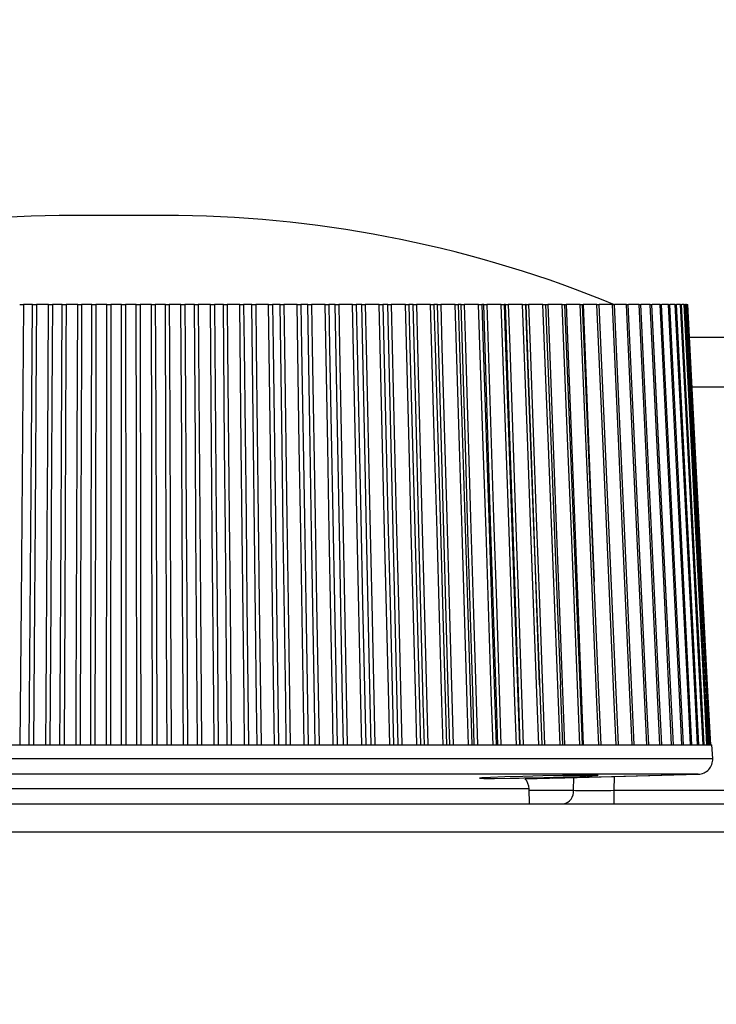
# Model space of a CAD drawing. Units: millimetres. Extents: x 48 to 826, y 13 to 585.
# Drawn here: x 126 to 137, y 119 to 135 of the extents above; entities that cross this region are included whole.
import ezdxf

# ---------------------------------------------------------------- set-up
doc = ezdxf.new("R2010")
doc.units = ezdxf.units.MM
doc.styles.add('SLDTEXTSTYLE1', font='TXT', dxfattribs={"width": 0.75, "bigfont": 'bigfont'})
doc.dimstyles.new('SLDDIMSTYLE2', dxfattribs={"dimtxt": 4.7625, "dimasz": 3.302, "dimexe": 0, "dimexo": 0.0625, "dimgap": 1.190625, "dimtad": 1, "dimdec": 0, "dimlfac": 2, "dimrnd": 1e-09, "dimzin": 12, "dimdsep": 46, "dimtxsty": 'SLDTEXTSTYLE1', "dimsah": 1, "dimcen": 0.09, "dimadec": 0, "dimazin": 3, "dimtfac": 1, "dimtdec": 0, "dimtofl": 0, "dimtmove": 0, "dimatfit": 3, "dimfxl": 1, "dimfrac": 2, "dimtolj": 1, "dimtzin": 12, "dimarcsym": 0})

# ---------------------------------------------------------------- blocks, each defined once
blk = doc.blocks.new('_D_8')
at = {"color": 7, "linetype": 'Continuous', "lineweight": 0}
for p, q in [((149.932, 187.118), (73.682, 187.118)), ((74.682, 187.118), (74.682, 130.133)), ((101.141, 130.133), (73.682, 130.133))]:
    blk.add_line(p, q, dxfattribs=at)
at = {"color": 7, "linetype": 'Continuous', "lineweight": 18}
for points in [[(74.682, 187.118), (74.174, 183.816), (75.19, 183.816)], [(74.682, 130.133), (75.19, 133.435), (74.174, 133.435)]]:
    blk.add_solid(points, dxfattribs=at)
at = {"color": 7, "linetype": 'Continuous', "lineweight": 18, "insert": (68.542, 152.179), "char_height": 4.7625, "attachment_point": 1, "rotation": 90, "style": 'SLDTEXTSTYLE1'}
blk.add_mtext('114', dxfattribs=at)
blk = doc.blocks.new('_D_9')
at = {"color": 7, "linetype": 'Continuous', "lineweight": 0}
for p, q in [((149.932, 187.118), (61.682, 187.118)), ((62.682, 187.118), (62.682, 31.744)), ((194.135, 31.744), (61.682, 31.744))]:
    blk.add_line(p, q, dxfattribs=at)
at = {"color": 7, "linetype": 'Continuous', "lineweight": 18}
for points in [[(62.682, 187.118), (62.174, 183.816), (63.19, 183.816)], [(62.682, 31.744), (63.19, 35.046), (62.174, 35.046)]]:
    blk.add_solid(points, dxfattribs=at)
at = {"color": 7, "linetype": 'Continuous', "lineweight": 18, "insert": (56.542, 106.133), "char_height": 4.7625, "attachment_point": 1, "rotation": 90, "style": 'SLDTEXTSTYLE1'}
blk.add_mtext('311', dxfattribs=at)

msp = doc.modelspace()

# ---------------------------------------------------------------- linework, layer by layer
at = {"color": 7, "linetype": 'Continuous', "lineweight": 25}
for p, q in [((128.164, 132.178), (126.282, 132.178)), ((128.282, 132.178), (128.164, 132.178)), ((125.833, 130.678), (125.68, 130.678)), ((126.102, 130.678), (125.9, 130.678)), ((126.329, 130.678), (126.166, 130.678)), ((126.591, 130.678), (126.396, 130.678)), ((126.828, 130.678), (126.656, 130.678)), ((127.082, 130.678), (126.895, 130.678)), ((127.328, 130.678), (127.147, 130.678)), ((127.573, 130.678), (127.395, 130.678)), ((127.828, 130.678), (127.638, 130.678)), ((128.064, 130.678), (127.895, 130.678)), ((128.326, 130.678), (128.129, 130.678)), ((128.553, 130.678), (128.393, 130.678)), ((128.821, 130.678), (128.617, 130.678)), ((129.038, 130.678), (128.888, 130.678)), ((129.313, 130.678), (129.102, 130.678)), ((129.518, 130.678), (129.378, 130.678)), ((129.798, 130.678), (129.582, 130.678)), ((129.993, 130.678), (129.863, 130.678)), ((130.277, 130.678), (130.055, 130.678)), ((130.459, 130.678), (130.341, 130.678)), ((130.747, 130.678), (130.521, 130.678)), ((130.918, 130.678), (130.81, 130.678)), ((131.208, 130.678), (130.977, 130.678)), ((131.366, 130.678), (131.27, 130.678)), ((131.659, 130.678), (131.424, 130.678)), ((131.803, 130.678), (131.718, 130.678)), ((132.097, 130.678), (131.86, 130.678)), ((132.227, 130.678), (132.155, 130.678)), ((132.522, 130.678), (132.282, 130.678)), ((132.638, 130.678), (132.578, 130.678)), ((132.933, 130.678), (132.691, 130.678)), ((133.034, 130.678), (132.987, 130.678)), ((133.328, 130.678), (133.086, 130.678)), ((133.415, 130.678), (133.38, 130.678)), ((133.707, 130.678), (133.464, 130.678)), ((133.779, 130.678), (133.756, 130.678)), ((134.068, 130.678), (133.826, 130.678)), ((134.125, 130.678), (134.115, 130.678)), ((134.41, 130.678), (134.169, 130.678)), ((134.733, 130.678), (134.494, 130.678)), ((135.035, 130.678), (134.798, 130.678)), ((135.316, 130.678), (135.083, 130.678)), ((135.576, 130.678), (135.353, 130.678)), ((135.812, 130.678), (135.612, 130.678)), ((136.025, 130.678), (135.846, 130.678)), ((136.214, 130.678), (136.057, 130.678)), ((136.379, 130.678), (136.244, 130.678)), ((136.519, 130.678), (136.406, 130.678)), ((136.633, 130.678), (136.544, 130.678)), ((136.722, 130.678), (136.656, 130.678)), ((136.784, 130.678), (136.742, 130.678)), ((136.821, 130.678), (136.803, 130.678)), ((136.873, 130.133), (172.032, 130.133)), ((134.742, 123.278), (134.703, 124.287)), ((125.291, 123.278), (125.805, 123.278)), ((125.805, 123.278), (126.323, 123.278)), ((126.323, 123.278), (126.843, 123.278)), ((126.843, 123.278), (127.365, 123.278)), ((127.365, 123.278), (127.887, 123.278)), ((127.887, 123.278), (128.407, 123.278)), ((128.407, 123.278), (128.923, 123.278)), ((128.923, 123.278), (129.436, 123.278)), ((129.436, 123.278), (129.942, 123.278)), ((129.942, 123.278), (130.441, 123.278)), ((130.441, 123.278), (130.932, 123.278)), ((130.932, 123.278), (131.412, 123.278)), ((131.412, 123.278), (131.881, 123.278)), ((131.881, 123.278), (132.338, 123.278)), ((132.338, 123.278), (132.781, 123.278)), ((132.781, 123.278), (133.208, 123.278)), ((133.208, 123.278), (133.62, 123.278)), ((133.62, 123.278), (134.014, 123.278)), ((134.014, 123.278), (134.389, 123.278)), ((134.389, 123.278), (134.745, 123.278)), ((134.745, 123.278), (135.081, 123.278)), ((135.081, 123.278), (135.395, 123.278)), ((135.395, 123.278), (135.687, 123.278)), ((135.687, 123.278), (135.956, 123.278)), ((135.956, 123.278), (136.201, 123.278)), ((136.201, 123.278), (136.422, 123.278)), ((136.422, 123.278), (136.618, 123.278)), ((136.618, 123.278), (136.788, 123.278)), ((136.788, 123.278), (136.932, 123.278)), ((136.932, 123.278), (137.049, 123.278)), ((137.049, 123.278), (137.14, 123.278)), ((137.14, 123.278), (137.204, 123.278)), ((137.204, 123.278), (137.24, 123.278)), ((137.24, 123.278), (137.25, 123.278)), ((137.262, 123.046), (137.25, 123.278)), ((135.878, 122.783), (117.544, 122.783)), ((134.107, 122.707), (137.019, 122.783)), ((134.573, 122.719), (137.019, 122.783)), ((137.019, 122.783), (135.878, 122.783)), ((134.182, 122.283), (134.177, 122.538)), ((135.598, 122.512), (135.598, 122.283)), ((135.598, 122.512), (171.561, 122.512)), ((102.569, 122.283), (172.032, 122.283))]:
    msp.add_line(p, q, dxfattribs=at)
at = {"color": 8, "linetype": 'Continuous', "lineweight": 25}
for p, q in [((134.16, 129.67), (134.125, 130.678)), ((172.032, 129.289), (136.917, 129.289)), ((117.301, 123.046), (137.262, 123.046)), ((135.878, 122.783), (117.544, 122.783)), ((134.923, 122.512), (134.931, 122.729)), ((135.606, 122.746), (135.598, 122.512)), ((137.019, 122.783), (135.878, 122.783)), ((134.177, 122.538), (120.386, 122.538)), ((134.178, 122.512), (134.923, 122.512)), ((172.032, 121.81), (102.501, 121.81))]:
    msp.add_line(p, q, dxfattribs=at)
at = {"color": 7, "linetype": 'Continuous', "lineweight": 25, "flags": 128}
for points in [[(125.68, 130.678), (125.674, 129.961), (125.65, 127.092), (125.638, 125.658), (125.619, 123.278)], [(125.775, 123.278), (125.781, 123.995), (125.803, 126.864), (125.815, 128.298), (125.833, 130.678)], [(125.9, 130.678), (125.894, 129.961), (125.873, 127.093), (125.862, 125.659), (125.845, 123.278)], [(126.056, 123.278), (126.06, 123.996), (126.078, 126.864), (126.087, 128.299), (126.102, 130.678)], [(126.166, 130.678), (126.162, 129.961), (126.146, 127.092), (126.138, 125.658), (126.124, 123.278)], [(126.291, 123.278), (126.295, 123.995), (126.31, 126.864), (126.317, 128.298), (126.329, 130.678)], [(126.396, 130.678), (126.393, 129.961), (126.379, 127.093), (126.372, 125.659), (126.361, 123.278)], [(126.564, 123.278), (126.566, 123.996), (126.577, 126.864), (126.582, 128.299), (126.591, 130.678)], [(126.656, 130.678), (126.653, 129.961), (126.644, 127.092), (126.64, 125.658), (126.632, 123.278)], [(126.81, 123.278), (126.811, 123.995), (126.819, 126.864), (126.822, 128.298), (126.828, 130.678)], [(126.895, 130.678), (126.894, 129.961), (126.888, 127.093), (126.885, 125.659), (126.88, 123.278)], [(127.074, 123.278), (127.074, 123.996), (127.078, 126.864), (127.079, 128.299), (127.082, 130.678)], [(127.147, 130.678), (127.146, 129.961), (127.145, 127.092), (127.144, 125.658), (127.142, 123.278)], [(127.329, 123.278), (127.329, 123.995), (127.329, 126.864), (127.328, 128.298), (127.328, 130.678)], [(127.395, 130.678), (127.396, 129.961), (127.398, 127.093), (127.398, 125.659), (127.4, 123.278)], [(127.584, 123.278), (127.583, 123.996), (127.579, 126.864), (127.577, 128.299), (127.573, 130.678)], [(127.638, 130.678), (127.64, 129.961), (127.645, 127.092), (127.648, 125.658), (127.653, 123.278)], [(127.849, 123.278), (127.847, 123.995), (127.839, 126.864), (127.835, 128.298), (127.828, 130.678)], [(127.895, 130.678), (127.897, 129.961), (127.907, 127.093), (127.912, 125.659), (127.92, 123.278)], [(128.094, 123.278), (128.091, 123.996), (128.079, 126.864), (128.074, 128.299), (128.064, 130.678)], [(128.129, 130.678), (128.132, 129.961), (128.145, 127.092), (128.152, 125.658), (128.162, 123.278)], [(128.368, 123.278), (128.364, 123.995), (128.347, 126.864), (128.339, 128.298), (128.326, 130.678)], [(128.393, 130.678), (128.397, 129.961), (128.414, 127.093), (128.423, 125.659), (128.438, 123.278)], [(128.601, 123.278), (128.597, 123.996), (128.578, 126.864), (128.568, 128.299), (128.553, 130.678)], [(128.617, 130.678), (128.622, 129.961), (128.643, 127.092), (128.653, 125.658), (128.669, 123.278)], [(128.883, 123.278), (128.877, 123.995), (128.853, 126.864), (128.841, 128.298), (128.821, 130.678)], [(128.888, 130.678), (128.894, 129.961), (128.919, 127.093), (128.932, 125.659), (128.952, 123.278)], [(129.105, 123.278), (129.099, 123.996), (129.073, 126.864), (129.06, 128.299), (129.038, 130.678)], [(129.102, 130.678), (129.109, 129.961), (129.136, 127.092), (129.15, 125.658), (129.172, 123.278)], [(129.394, 123.278), (129.386, 123.995), (129.354, 126.864), (129.339, 128.298), (129.313, 130.678)], [(129.378, 130.678), (129.386, 129.961), (129.419, 127.093), (129.435, 125.659), (129.463, 123.278)], [(129.604, 123.278), (129.596, 123.996), (129.562, 126.864), (129.546, 128.299), (129.518, 130.678)], [(129.582, 130.678), (129.59, 129.961), (129.625, 127.092), (129.642, 125.658), (129.671, 123.278)], [(129.899, 123.278), (129.889, 123.995), (129.85, 126.864), (129.831, 128.298), (129.798, 130.678)], [(129.863, 130.678), (129.873, 129.961), (129.913, 127.093), (129.933, 125.659), (129.967, 123.278)], [(130.096, 123.278), (130.086, 123.996), (130.046, 126.864), (130.026, 128.299), (129.993, 130.678)], [(130.055, 130.678), (130.065, 129.961), (130.107, 127.092), (130.128, 125.658), (130.162, 123.278)], [(130.397, 123.278), (130.385, 123.995), (130.339, 126.864), (130.315, 128.298), (130.277, 130.678)], [(130.341, 130.678), (130.352, 129.961), (130.4, 127.093), (130.424, 125.659), (130.464, 123.278)], [(130.581, 123.278), (130.569, 123.996), (130.522, 126.864), (130.499, 128.299), (130.459, 130.678)], [(130.521, 130.678), (130.533, 129.961), (130.581, 127.092), (130.605, 125.658), (130.646, 123.278)], [(130.886, 123.278), (130.873, 123.995), (130.819, 126.864), (130.792, 128.298), (130.747, 130.678)], [(130.81, 130.678), (130.824, 129.961), (130.879, 127.093), (130.906, 125.659), (130.952, 123.278)], [(131.057, 123.278), (131.043, 123.996), (130.989, 126.864), (130.962, 128.299), (130.918, 130.678)], [(130.977, 130.678), (130.991, 129.961), (131.047, 127.092), (131.074, 125.658), (131.12, 123.278)], [(131.366, 123.278), (131.35, 123.995), (131.289, 126.864), (131.259, 128.298), (131.208, 130.678)], [(131.27, 130.678), (131.285, 129.961), (131.347, 127.093), (131.378, 125.659), (131.43, 123.278)], [(131.522, 123.278), (131.507, 123.996), (131.446, 126.864), (131.416, 128.299), (131.366, 130.678)], [(131.424, 130.678), (131.44, 129.961), (131.502, 127.092), (131.533, 125.658), (131.584, 123.278)], [(131.834, 123.278), (131.817, 123.995), (131.749, 126.864), (131.715, 128.298), (131.659, 130.678)], [(131.718, 130.678), (131.735, 129.961), (131.805, 127.093), (131.839, 125.659), (131.896, 123.278)], [(131.976, 123.278), (131.959, 123.996), (131.892, 126.864), (131.858, 128.299), (131.803, 130.678)], [(131.86, 130.678), (131.877, 129.961), (131.945, 127.092), (131.979, 125.658), (132.036, 123.278)], [(132.29, 123.278), (132.271, 123.995), (132.196, 126.864), (132.159, 128.298), (132.097, 130.678)], [(132.155, 130.678), (132.174, 129.961), (132.25, 127.093), (132.288, 125.659), (132.351, 123.278)], [(132.417, 123.278), (132.398, 123.996), (132.325, 126.864), (132.288, 128.299), (132.227, 130.678)], [(132.282, 130.678), (132.301, 129.961), (132.376, 127.092), (132.413, 125.658), (132.475, 123.278)], [(132.732, 123.278), (132.712, 123.995), (132.63, 126.864), (132.589, 128.298), (132.522, 130.678)], [(132.578, 130.678), (132.599, 129.961), (132.681, 127.093), (132.722, 125.659), (132.791, 123.278)], [(132.844, 123.278), (132.824, 123.996), (132.744, 126.864), (132.704, 128.299), (132.638, 130.678)], [(132.691, 130.678), (132.712, 129.961), (132.792, 127.092), (132.833, 125.658), (132.9, 123.278)], [(133.159, 123.278), (133.137, 123.995), (133.049, 126.864), (133.005, 128.298), (132.933, 130.678)], [(132.987, 130.678), (133.009, 129.961), (133.098, 127.093), (133.142, 125.659), (133.216, 123.278)], [(133.255, 123.278), (133.234, 123.996), (133.148, 126.864), (133.105, 128.299), (133.034, 130.678)], [(133.086, 130.678), (133.107, 129.961), (133.194, 127.092), (133.237, 125.658), (133.309, 123.278)], [(133.57, 123.278), (133.547, 123.995), (133.453, 126.864), (133.406, 128.298), (133.328, 130.678)], [(133.38, 130.678), (133.403, 129.961), (133.498, 127.093), (133.546, 125.659), (133.625, 123.278)], [(133.65, 123.278), (133.627, 123.996), (133.536, 126.864), (133.491, 128.299), (133.415, 130.678)], [(133.464, 130.678), (133.487, 129.961), (133.579, 127.092), (133.626, 125.658), (133.702, 123.278)], [(133.964, 123.278), (133.939, 123.995), (133.839, 126.864), (133.789, 128.298), (133.707, 130.678)], [(133.756, 130.678), (133.781, 129.961), (133.882, 127.093), (133.932, 125.659), (134.016, 123.278)], [(134.028, 123.278), (134.004, 123.996), (133.907, 126.864), (133.859, 128.299), (133.779, 130.678)], [(133.826, 130.678), (133.85, 129.961), (133.948, 127.092), (133.996, 125.658), (134.077, 123.278)], [(134.339, 123.278), (134.313, 123.995), (134.208, 126.864), (134.155, 128.298), (134.068, 130.678)], [(134.115, 130.678), (134.141, 129.961), (134.247, 127.093), (134.301, 125.659), (134.389, 123.278)], [(134.169, 130.678), (134.195, 129.961), (134.298, 127.092), (134.349, 125.658), (134.434, 123.278)], [(134.696, 123.278), (134.668, 123.995), (134.557, 126.864), (134.502, 128.298), (134.41, 130.678)], [(134.454, 130.678), (134.482, 129.961), (134.594, 127.093), (134.65, 125.659), (134.703, 124.287)], [(134.494, 130.678), (134.521, 129.961), (134.628, 127.092), (134.682, 125.658), (134.771, 123.278)], [(135.031, 123.278), (135.002, 123.995), (134.887, 126.864), (134.829, 128.298), (134.733, 130.678)], [(135.076, 123.278), (135.035, 124.287), (134.775, 130.678)], [(134.798, 130.678), (134.827, 129.961), (134.939, 127.092), (134.995, 125.658), (135.088, 123.278)], [(135.346, 123.278), (135.316, 123.995), (135.195, 126.864), (135.135, 128.298), (135.035, 130.678)], [(135.388, 123.278), (135.345, 124.287), (135.075, 130.678)], [(135.639, 123.278), (135.607, 123.995), (135.482, 126.864), (135.42, 128.298), (135.316, 130.678)], [(135.678, 123.278), (135.633, 124.287), (135.353, 130.678)], [(135.908, 123.278), (135.876, 123.995), (135.747, 126.864), (135.683, 128.298), (135.576, 130.678)], [(135.945, 123.278), (135.899, 124.287), (135.61, 130.678)], [(136.154, 123.278), (136.121, 123.995), (135.988, 126.864), (135.922, 128.298), (135.812, 130.678)], [(136.188, 123.278), (136.141, 124.287), (135.844, 130.678)], [(136.376, 123.278), (136.342, 123.995), (136.206, 126.864), (136.138, 128.298), (136.025, 130.678)], [(136.407, 123.278), (136.359, 124.287), (136.055, 130.678)], [(136.572, 123.278), (136.538, 123.995), (136.399, 126.864), (136.329, 128.298), (136.214, 130.678)], [(136.602, 123.278), (136.552, 124.287), (136.241, 130.678)], [(136.744, 123.278), (136.708, 123.995), (136.567, 126.864), (136.496, 128.298), (136.379, 130.678)], [(136.77, 123.278), (136.72, 124.287), (136.404, 130.678)], [(136.889, 123.278), (136.853, 123.995), (136.709, 126.864), (136.638, 128.298), (136.519, 130.678)], [(136.913, 123.278), (136.863, 124.287), (136.541, 130.678)], [(137.008, 123.278), (136.972, 123.995), (136.826, 126.864), (136.753, 128.298), (136.633, 130.678)], [(137.03, 123.278), (136.979, 124.287), (136.653, 130.678)], [(137.1, 123.278), (137.063, 123.995), (136.917, 126.864), (136.843, 128.298), (136.722, 130.678)], [(137.12, 123.278), (137.068, 124.287), (136.74, 130.678)], [(137.166, 123.278), (137.129, 123.995), (136.981, 126.864), (136.907, 128.298), (136.784, 130.678)], [(137.184, 123.278), (137.131, 124.287), (136.801, 130.678)], [(137.204, 123.278), (137.167, 123.995), (137.018, 126.864), (136.944, 128.298), (136.821, 130.678)], [(137.22, 123.278), (137.168, 124.287), (136.836, 130.678)], [(137.229, 123.278), (137.177, 124.287), (136.845, 130.678)], [(134.351, 124.287), (134.26, 126.864), (134.209, 128.299), (134.16, 129.67)], [(134.737, 122.759), (134.409, 122.753), (134.073, 122.745), (133.768, 122.736), (133.528, 122.728), (133.38, 122.72), (133.341, 122.714), (133.415, 122.712), (133.593, 122.712), (133.856, 122.716), (134.008, 122.719), (134.087, 122.721), (134.423, 122.729), (134.75, 122.738), (135.031, 122.746), (135.235, 122.754), (135.338, 122.76), (135.338, 122.76)]]:
    msp.add_lwpolyline(points, dxfattribs=at)
at = {"color": 8, "linetype": 'Continuous', "lineweight": 25, "flags": 128}
msp.add_lwpolyline([(135.083, 130.678), (135.112, 129.961), (135.228, 127.092), (135.271, 126.025)], dxfattribs=at)
at = {"color": 7, "linetype": 'Continuous', "lineweight": 25}
for centre, radius, start, end in [((126.557, 112.18), 20, 90.7902, 112.3584), ((128.006, 112.18), 20, 67.6416, 89.2098), ((137.013, 123.033), 0.25, 271.5, 3), ((133.927, 122.533), 0.25, 1, 44.0241), ((134.71, 122.493), 0.214, 281.8846, 5.1178)]:
    msp.add_arc(centre, radius, start, end, dxfattribs=at)
for points, knots in [([(125.616, 130.678), (125.621, 130.678), (125.631, 130.678), (125.648, 130.678), (125.665, 130.678), (125.675, 130.678), (125.679, 130.678), (125.68, 130.678)], [0, 0, 0, 0, 0.237798, 0.475603, 0.713275, 0.950922, 1, 1, 1, 1]), ([(125.833, 130.678), (125.837, 130.678), (125.845, 130.678), (125.862, 130.678), (125.879, 130.678), (125.892, 130.678), (125.898, 130.678), (125.9, 130.678)], [0, 0, 0, 0, 0.229322, 0.458651, 0.687824, 0.916955, 1, 1, 1, 1]), ([(126.102, 130.678), (126.107, 130.678), (126.117, 130.678), (126.134, 130.678), (126.15, 130.678), (126.161, 130.678), (126.165, 130.678), (126.166, 130.678)], [0, 0, 0, 0, 0.237798, 0.475603, 0.713275, 0.950922, 1, 1, 1, 1]), ([(126.329, 130.678), (126.334, 130.678), (126.342, 130.678), (126.359, 130.678), (126.376, 130.678), (126.388, 130.678), (126.395, 130.678), (126.396, 130.678)], [0, 0, 0, 0, 0.229322, 0.458651, 0.687824, 0.916955, 1, 1, 1, 1]), ([(126.591, 130.678), (126.596, 130.678), (126.605, 130.678), (126.622, 130.678), (126.639, 130.678), (126.65, 130.678), (126.655, 130.678), (126.656, 130.678)], [0, 0, 0, 0, 0.237798, 0.475603, 0.713275, 0.950922, 1, 1, 1, 1]), ([(126.828, 130.678), (126.833, 130.678), (126.841, 130.678), (126.858, 130.678), (126.875, 130.678), (126.887, 130.678), (126.894, 130.678), (126.895, 130.678)], [0, 0, 0, 0, 0.229322, 0.458651, 0.687824, 0.916955, 1, 1, 1, 1]), ([(127.082, 130.678), (127.087, 130.678), (127.096, 130.678), (127.113, 130.678), (127.13, 130.678), (127.141, 130.678), (127.146, 130.678), (127.147, 130.678)], [0, 0, 0, 0, 0.237798, 0.475603, 0.713275, 0.950922, 1, 1, 1, 1]), ([(127.328, 130.678), (127.333, 130.678), (127.342, 130.678), (127.359, 130.678), (127.376, 130.678), (127.388, 130.678), (127.394, 130.678), (127.395, 130.678)], [0, 0, 0, 0, 0.229322, 0.458651, 0.687824, 0.916955, 1, 1, 1, 1]), ([(127.573, 130.678), (127.578, 130.678), (127.587, 130.678), (127.604, 130.678), (127.621, 130.678), (127.632, 130.678), (127.638, 130.678), (127.638, 130.678)], [0, 0, 0, 0, 0.237798, 0.475603, 0.713275, 0.950922, 1, 1, 1, 1]), ([(127.828, 130.678), (127.833, 130.678), (127.842, 130.678), (127.859, 130.678), (127.876, 130.678), (127.888, 130.678), (127.893, 130.678), (127.895, 130.678)], [0, 0, 0, 0, 0.229322, 0.458651, 0.687824, 0.916955, 1, 1, 1, 1]), ([(128.064, 130.678), (128.069, 130.678), (128.077, 130.678), (128.094, 130.678), (128.111, 130.678), (128.123, 130.678), (128.128, 130.678), (128.129, 130.678)], [0, 0, 0, 0, 0.237798, 0.475603, 0.713275, 0.950922, 1, 1, 1, 1]), ([(128.326, 130.678), (128.331, 130.678), (128.341, 130.678), (128.358, 130.678), (128.374, 130.678), (128.386, 130.678), (128.391, 130.678), (128.393, 130.678)], [0, 0, 0, 0, 0.229322, 0.458651, 0.687824, 0.916955, 1, 1, 1, 1]), ([(128.553, 130.678), (128.557, 130.678), (128.565, 130.678), (128.582, 130.678), (128.599, 130.678), (128.611, 130.678), (128.616, 130.678), (128.617, 130.678)], [0, 0, 0, 0, 0.237798, 0.475603, 0.713275, 0.950922, 1, 1, 1, 1]), ([(128.821, 130.678), (128.826, 130.678), (128.837, 130.678), (128.854, 130.678), (128.87, 130.678), (128.881, 130.678), (128.886, 130.678), (128.888, 130.678)], [0, 0, 0, 0, 0.229322, 0.458651, 0.687824, 0.916955, 1, 1, 1, 1]), ([(129.038, 130.678), (129.042, 130.678), (129.05, 130.678), (129.066, 130.678), (129.083, 130.678), (129.095, 130.678), (129.101, 130.678), (129.102, 130.678)], [0, 0, 0, 0, 0.237798, 0.475603, 0.713275, 0.950922, 1, 1, 1, 1]), ([(129.313, 130.678), (129.318, 130.678), (129.328, 130.678), (129.345, 130.678), (129.361, 130.678), (129.372, 130.678), (129.377, 130.678), (129.378, 130.678)], [0, 0, 0, 0, 0.229322, 0.458651, 0.687824, 0.916955, 1, 1, 1, 1]), ([(129.518, 130.678), (129.522, 130.678), (129.53, 130.678), (129.545, 130.678), (129.562, 130.678), (129.574, 130.678), (129.581, 130.678), (129.582, 130.678)], [0, 0, 0, 0, 0.237798, 0.475603, 0.713275, 0.950922, 1, 1, 1, 1]), ([(129.798, 130.678), (129.804, 130.678), (129.814, 130.678), (129.831, 130.678), (129.847, 130.678), (129.857, 130.678), (129.862, 130.678), (129.863, 130.678)], [0, 0, 0, 0, 0.229322, 0.458651, 0.687824, 0.916955, 1, 1, 1, 1]), ([(129.993, 130.678), (129.996, 130.678), (130.003, 130.678), (130.018, 130.678), (130.035, 130.678), (130.048, 130.678), (130.054, 130.678), (130.055, 130.678)], [0, 0, 0, 0, 0.237798, 0.475603, 0.713275, 0.950922, 1, 1, 1, 1]), ([(130.277, 130.678), (130.282, 130.678), (130.293, 130.678), (130.31, 130.678), (130.326, 130.678), (130.336, 130.678), (130.339, 130.678), (130.341, 130.678)], [0, 0, 0, 0, 0.229322, 0.458651, 0.687824, 0.916955, 1, 1, 1, 1]), ([(130.459, 130.678), (130.463, 130.678), (130.469, 130.678), (130.484, 130.678), (130.501, 130.678), (130.513, 130.678), (130.52, 130.678), (130.521, 130.678)], [0, 0, 0, 0, 0.237798, 0.475603, 0.713275, 0.950922, 1, 1, 1, 1]), ([(130.747, 130.678), (130.753, 130.678), (130.764, 130.678), (130.781, 130.678), (130.796, 130.678), (130.805, 130.678), (130.809, 130.678), (130.81, 130.678)], [0, 0, 0, 0, 0.229322, 0.458651, 0.687824, 0.916955, 1, 1, 1, 1]), ([(130.918, 130.678), (130.921, 130.678), (130.927, 130.678), (130.941, 130.678), (130.957, 130.678), (130.97, 130.678), (130.976, 130.678), (130.977, 130.678)], [0, 0, 0, 0, 0.237798, 0.475603, 0.713275, 0.950922, 1, 1, 1, 1]), ([(131.208, 130.678), (131.214, 130.678), (131.225, 130.678), (131.242, 130.678), (131.257, 130.678), (131.265, 130.678), (131.269, 130.678), (131.27, 130.678)], [0, 0, 0, 0, 0.229322, 0.458651, 0.687824, 0.916955, 1, 1, 1, 1]), ([(131.366, 130.678), (131.368, 130.678), (131.374, 130.678), (131.388, 130.678), (131.404, 130.678), (131.417, 130.678), (131.423, 130.678), (131.424, 130.678)], [0, 0, 0, 0, 0.237798, 0.475603, 0.713275, 0.950922, 1, 1, 1, 1]), ([(131.659, 130.678), (131.664, 130.678), (131.675, 130.678), (131.692, 130.678), (131.706, 130.678), (131.715, 130.678), (131.717, 130.678), (131.718, 130.678)], [0, 0, 0, 0, 0.229322, 0.458651, 0.687824, 0.916955, 1, 1, 1, 1]), ([(131.803, 130.678), (131.805, 130.678), (131.81, 130.678), (131.823, 130.678), (131.839, 130.678), (131.852, 130.678), (131.858, 130.678), (131.86, 130.678)], [0, 0, 0, 0, 0.2377984, 0.4756031, 0.7132745, 0.9509218, 1, 1, 1, 1]), ([(132.097, 130.678), (132.103, 130.678), (132.114, 130.678), (132.13, 130.678), (132.144, 130.678), (132.152, 130.678), (132.154, 130.678), (132.155, 130.678)], [0, 0, 0, 0, 0.229322, 0.458651, 0.687824, 0.916955, 1, 1, 1, 1]), ([(132.227, 130.678), (132.229, 130.678), (132.234, 130.678), (132.246, 130.678), (132.262, 130.678), (132.275, 130.678), (132.281, 130.678), (132.282, 130.678)], [0, 0, 0, 0, 0.237798, 0.475603, 0.713275, 0.950922, 1, 1, 1, 1]), ([(132.522, 130.678), (132.528, 130.678), (132.539, 130.678), (132.555, 130.678), (132.568, 130.678), (132.575, 130.678), (132.577, 130.678), (132.578, 130.678)], [0, 0, 0, 0, 0.229322, 0.458651, 0.687824, 0.916955, 1, 1, 1, 1]), ([(132.638, 130.678), (132.64, 130.678), (132.644, 130.678), (132.656, 130.678), (132.671, 130.678), (132.684, 130.678), (132.69, 130.678), (132.691, 130.678)], [0, 0, 0, 0, 0.237798, 0.475603, 0.713275, 0.950922, 1, 1, 1, 1]), ([(132.933, 130.678), (132.938, 130.678), (132.95, 130.678), (132.965, 130.678), (132.978, 130.678), (132.984, 130.678), (132.986, 130.678), (132.987, 130.678)], [0, 0, 0, 0, 0.229322, 0.458651, 0.687824, 0.916955, 1, 1, 1, 1]), ([(133.034, 130.678), (133.036, 130.678), (133.039, 130.678), (133.051, 130.678), (133.065, 130.678), (133.078, 130.678), (133.085, 130.678), (133.086, 130.678)], [0, 0, 0, 0, 0.237798, 0.475603, 0.713275, 0.950922, 1, 1, 1, 1]), ([(133.328, 130.678), (133.334, 130.678), (133.345, 130.678), (133.36, 130.678), (133.372, 130.678), (133.378, 130.678), (133.379, 130.678), (133.38, 130.678)], [0, 0, 0, 0, 0.229322, 0.458651, 0.687824, 0.916955, 1, 1, 1, 1]), ([(133.415, 130.678), (133.416, 130.678), (133.419, 130.678), (133.43, 130.678), (133.444, 130.678), (133.456, 130.678), (133.463, 130.678), (133.464, 130.678)], [0, 0, 0, 0, 0.237798, 0.475603, 0.713275, 0.950922, 1, 1, 1, 1]), ([(133.707, 130.678), (133.712, 130.678), (133.723, 130.678), (133.738, 130.678), (133.75, 130.678), (133.755, 130.678), (133.756, 130.678), (133.756, 130.678)], [0, 0, 0, 0, 0.229322, 0.458651, 0.687824, 0.916955, 1, 1, 1, 1]), ([(133.779, 130.678), (133.78, 130.678), (133.782, 130.678), (133.792, 130.678), (133.806, 130.678), (133.818, 130.678), (133.824, 130.678), (133.826, 130.678)], [0, 0, 0, 0, 0.2377984, 0.4756031, 0.7132745, 0.9509218, 1, 1, 1, 1]), ([(134.068, 130.678), (134.073, 130.678), (134.084, 130.678), (134.099, 130.678), (134.109, 130.678), (134.114, 130.678), (134.114, 130.678), (134.115, 130.678)], [0, 0, 0, 0, 0.2293219, 0.4586509, 0.6878244, 0.9169554, 1, 1, 1, 1]), ([(134.125, 130.678), (134.125, 130.678), (134.127, 130.678), (134.136, 130.678), (134.149, 130.678), (134.161, 130.678), (134.168, 130.678), (134.169, 130.678)], [0, 0, 0, 0, 0.237798, 0.475603, 0.713275, 0.950922, 1, 1, 1, 1]), ([(134.41, 130.678), (134.415, 130.678), (134.427, 130.678), (134.44, 130.678), (134.45, 130.678), (134.454, 130.678), (134.454, 130.678), (134.454, 130.678)], [0, 0, 0, 0, 0.229322, 0.458651, 0.687824, 0.916955, 1, 1, 1, 1]), ([(134.454, 130.678), (134.454, 130.678), (134.455, 130.678), (134.462, 130.678), (134.474, 130.678), (134.486, 130.678), (134.492, 130.678), (134.494, 130.678)], [0, 0, 0, 0, 0.000983, 0.312673, 0.624189, 0.935673, 1, 1, 1, 1]), ([(134.733, 130.678), (134.738, 130.678), (134.749, 130.678), (134.763, 130.678), (134.772, 130.678), (134.775, 130.678), (134.775, 130.678), (134.775, 130.678)], [0, 0, 0, 0, 0.239691, 0.47939, 0.718926, 0.958418, 1, 1, 1, 1]), ([(134.775, 130.678), (134.776, 130.678), (134.782, 130.678), (134.791, 130.678), (134.797, 130.678), (134.798, 130.678)], [0, 0, 0, 0, 0.272699, 0.875509, 1, 1, 1, 1]), ([(135.035, 130.678), (135.041, 130.678), (135.051, 130.678), (135.064, 130.678), (135.072, 130.678), (135.075, 130.678), (135.075, 130.678), (135.075, 130.678)], [0, 0, 0, 0, 0.248999, 0.498005, 0.746843, 0.995635, 1, 1, 1, 1]), ([(135.075, 130.678), (135.076, 130.678), (135.079, 130.678), (135.082, 130.678), (135.083, 130.678)], [0, 0, 0, 0, 0.613806, 1, 1, 1, 1]), ([(135.316, 130.678), (135.322, 130.678), (135.332, 130.678), (135.344, 130.678), (135.352, 130.678), (135.353, 130.678), (135.353, 130.678)], [0, 0, 0, 0, 0.258952, 0.517911, 0.776695, 1, 1, 1, 1]), ([(135.576, 130.678), (135.581, 130.678), (135.591, 130.678), (135.602, 130.678), (135.609, 130.678), (135.609, 130.678), (135.609, 130.678)], [0, 0, 0, 0, 0.269795, 0.539599, 0.80922, 1, 1, 1, 1]), ([(135.812, 130.678), (135.817, 130.678), (135.827, 130.678), (135.838, 130.678), (135.844, 130.678), (135.843, 130.678), (135.843, 130.678)], [0, 0, 0, 0, 0.281631, 0.563271, 0.844719, 1, 1, 1, 1]), ([(136.025, 130.678), (136.03, 130.678), (136.04, 130.678), (136.05, 130.678), (136.055, 130.678), (136.054, 130.678), (136.054, 130.678)], [0, 0, 0, 0, 0.294563, 0.589136, 0.883508, 1, 1, 1, 1]), ([(136.214, 130.678), (136.219, 130.678), (136.229, 130.678), (136.238, 130.678), (136.242, 130.678), (136.241, 130.678), (136.241, 130.678)], [0, 0, 0, 0, 0.3087117, 0.6174331, 0.925945, 1, 1, 1, 1]), ([(136.379, 130.678), (136.383, 130.678), (136.393, 130.678), (136.401, 130.678), (136.404, 130.678), (136.403, 130.678), (136.403, 130.678)], [0, 0, 0, 0, 0.324212, 0.648434, 0.972436, 1, 1, 1, 1]), ([(136.519, 130.678), (136.523, 130.678), (136.532, 130.678), (136.54, 130.678), (136.54, 130.678), (136.541, 130.678)], [0, 0, 0, 0, 0.341224, 0.682458, 1, 1, 1, 1]), ([(136.633, 130.678), (136.637, 130.678), (136.645, 130.678), (136.652, 130.678), (136.653, 130.678), (136.653, 130.678)], [0, 0, 0, 0, 0.36024, 0.720492, 1, 1, 1, 1]), ([(136.722, 130.678), (136.726, 130.678), (136.733, 130.678), (136.739, 130.678), (136.739, 130.678), (136.739, 130.678)], [0, 0, 0, 0, 0.38161, 0.763232, 1, 1, 1, 1]), ([(136.784, 130.678), (136.788, 130.678), (136.796, 130.678), (136.801, 130.678), (136.8, 130.678), (136.8, 130.678)], [0, 0, 0, 0, 0.405729, 0.81147, 1, 1, 1, 1]), ([(136.821, 130.678), (136.825, 130.678), (136.832, 130.678), (136.836, 130.678), (136.835, 130.678), (136.835, 130.678)], [0, 0, 0, 0, 0.433083, 0.866179, 1, 1, 1, 1]), ([(136.836, 130.678), (136.838, 130.678), (136.843, 130.678), (136.845, 130.678), (136.844, 130.678), (136.844, 130.678)], [0, 0, 0, 0, 0.332451, 0.910996, 1, 1, 1, 1]), ([(135.334, 122.761), (135.336, 122.762), (135.341, 122.764), (135.222, 122.764), (135.015, 122.763), (134.826, 122.76), (134.737, 122.759)], [0, 0, 0, 0, 0.167102, 0.455197, 0.743707, 1, 1, 1, 1]), ([(134.923, 122.512), (135.015, 122.511), (135.119, 122.51), (135.352, 122.51), (135.473, 122.511), (135.598, 122.512)], [0, 0, 0, 0, 0.5, 0.5, 1, 1, 1, 1])]:
    msp.add_open_spline(points, degree=3, knots=knots, dxfattribs=at)

# ---------------------------------------------------------------- dimensions: what is measured, and where the dimension line sits
at = {"color": 7, "linetype": 'Continuous', "lineweight": 18}
for base, p2, picture, middle in [((62.682, 31.744), (195.135, 31.744), '_D_9', (62.682, 111.412)), ((74.682, 130.133), (102.141, 130.133), '_D_8', (74.682, 157.457))]:
    dim = msp.add_linear_dim(base=base, p1=(150.932, 187.118), p2=p2, angle=90, dimstyle='SLDDIMSTYLE2', dxfattribs=at)
    dim.commit()
    dim.dimension.update_dxf_attribs({"geometry": picture, "text_midpoint": middle, "dimtype": 160})

doc.saveas('drawing.dxf')
